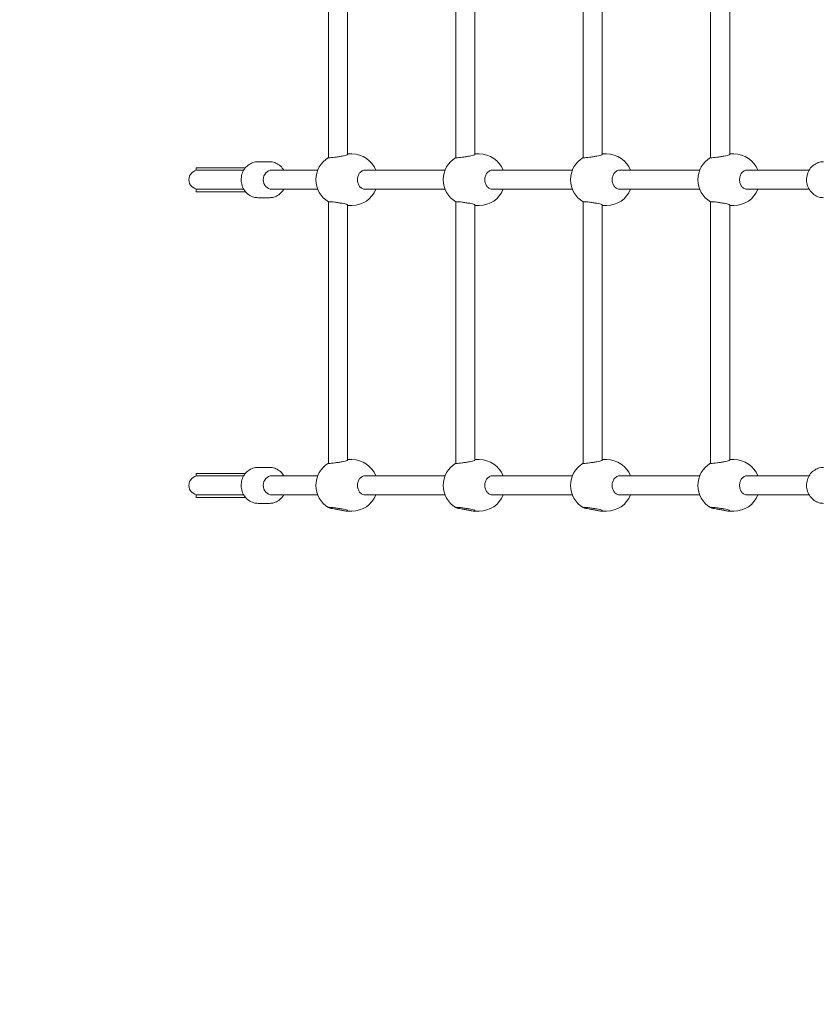
# Model space of a CAD drawing. Units: millimetres. Extents: x 7225 to 23109, y 4466 to 17215.
# Drawn here: x 13474 to 14139, y 11657 to 12478 of the extents above; entities that cross this region are included whole.
import ezdxf

# ---------------------------------------------------------------- set-up
doc = ezdxf.new("R2010")
doc.units = ezdxf.units.MM
doc.header["$LTSCALE"] = 75
doc.layers.add('Fall Zone', color=5, linetype='Continuous', lineweight=20, true_color=0x0000ff)
doc.layers.add('Visible (ISO)', color=7, linetype='Continuous', lineweight=18)

msp = doc.modelspace()

# ---------------------------------------------------------------- linework, layer by layer
at = {"layer": 'Fall Zone'}
msp.add_arc((14224.31, 11947.1), 1600, 180, 270, dxfattribs=at)
at = {"layer": 'Visible (ISO)'}
for p, q in [((13731.31, 12363.05), (13731.31, 12581.15)), ((13747.31, 12365.84), (13747.31, 12578.36)), ((13837.62, 12363.05), (13837.62, 12581.15)), ((13853.62, 12365.84), (13853.62, 12578.36)), ((13943.92, 12363.05), (13943.92, 12581.15)), ((13959.92, 12365.84), (13959.92, 12578.36)), ((14050.22, 12363.05), (14050.22, 12581.15)), ((14066.22, 12365.84), (14066.22, 12578.36)), ((13750.9, 12366.1), (13747.31, 12366.1)), ((13857.21, 12366.1), (13853.62, 12366.1)), ((13959.92, 12366.1), (13963.51, 12366.1)), ((14066.22, 12366.1), (14069.81, 12366.1)), ((13620.81, 12354.6), (13631.36, 12354.6)), ((13620.81, 12352.6), (13620.81, 12354.6)), ((13659.47, 12354.6), (13631.36, 12354.6)), ((13659.47, 12354.6), (13662.02, 12354.6)), ((13672.53, 12359.6), (13682.12, 12359.6)), ((13620.81, 12352.6), (13631.36, 12352.6)), ((13659.47, 12352.6), (13631.36, 12352.6)), ((13659.47, 12352.6), (13660.61, 12352.6)), ((13722.31, 12352.6), (13684.2, 12352.6)), ((13828.61, 12352.6), (13762.07, 12352.6)), ((13934.92, 12352.6), (13868.37, 12352.6)), ((14041.22, 12352.6), (13974.67, 12352.6)), ((14132.58, 12352.6), (14080.97, 12352.6)), ((13631.36, 12336.6), (13620.81, 12336.6)), ((13620.81, 12336.6), (13620.81, 12334.6)), ((13631.36, 12334.6), (13620.81, 12334.6)), ((13631.36, 12336.6), (13659.47, 12336.6)), ((13631.36, 12334.6), (13659.47, 12334.6)), ((13660.61, 12336.6), (13659.47, 12336.6)), ((13662.02, 12334.6), (13659.47, 12334.6)), ((13722.31, 12336.6), (13684.2, 12336.6)), ((13828.61, 12336.6), (13762.07, 12336.6)), ((13934.92, 12336.6), (13868.37, 12336.6)), ((14041.22, 12336.6), (13974.67, 12336.6)), ((14132.58, 12336.6), (14080.97, 12336.6)), ((13672.53, 12329.6), (13682.12, 12329.6)), ((13731.31, 12108.05), (13731.31, 12326.15)), ((13747.31, 12110.84), (13747.31, 12323.36)), ((13750.9, 12323.1), (13747.31, 12323.1)), ((13837.62, 12108.05), (13837.62, 12326.15)), ((13853.62, 12110.84), (13853.62, 12323.36)), ((13857.21, 12323.1), (13853.62, 12323.1)), ((13943.92, 12108.05), (13943.92, 12326.15)), ((13959.92, 12110.84), (13959.92, 12323.36)), ((13959.92, 12323.1), (13963.51, 12323.1)), ((14050.22, 12108.05), (14050.22, 12326.15)), ((14066.22, 12110.84), (14066.22, 12323.36)), ((14066.22, 12323.1), (14069.81, 12323.1)), ((13750.9, 12111.1), (13747.31, 12111.1)), ((13857.21, 12111.1), (13853.62, 12111.1)), ((13959.92, 12111.1), (13963.51, 12111.1)), ((14066.22, 12111.1), (14069.81, 12111.1)), ((13672.53, 12104.6), (13682.12, 12104.6)), ((13620.81, 12099.6), (13631.36, 12099.6)), ((13620.81, 12097.6), (13620.81, 12099.6)), ((13620.81, 12097.6), (13631.36, 12097.6)), ((13659.47, 12099.6), (13631.36, 12099.6)), ((13659.47, 12097.6), (13631.36, 12097.6)), ((13659.47, 12099.6), (13662.02, 12099.6)), ((13659.47, 12097.6), (13660.61, 12097.6)), ((13722.31, 12097.6), (13684.2, 12097.6)), ((13828.61, 12097.6), (13762.07, 12097.6)), ((13934.92, 12097.6), (13868.37, 12097.6)), ((14041.22, 12097.6), (13974.67, 12097.6)), ((14132.58, 12097.6), (14080.97, 12097.6)), ((13631.36, 12081.6), (13620.81, 12081.6)), ((13620.81, 12081.6), (13620.81, 12079.6)), ((13631.36, 12079.6), (13620.81, 12079.6)), ((13631.36, 12081.6), (13659.47, 12081.6)), ((13631.36, 12079.6), (13659.47, 12079.6)), ((13660.61, 12081.6), (13659.47, 12081.6)), ((13662.02, 12079.6), (13659.47, 12079.6)), ((13722.31, 12081.6), (13684.2, 12081.6)), ((13828.61, 12081.6), (13762.07, 12081.6)), ((13934.92, 12081.6), (13868.37, 12081.6)), ((14041.22, 12081.6), (13974.67, 12081.6)), ((14132.58, 12081.6), (14080.97, 12081.6)), ((13672.53, 12074.6), (13682.12, 12074.6)), ((13750.9, 12068.1), (13746.59, 12068.1)), ((13857.21, 12068.1), (13852.89, 12068.1)), ((13959.19, 12068.1), (13963.51, 12068.1)), ((14065.49, 12068.1), (14069.81, 12068.1))]:
    msp.add_line(p, q, dxfattribs=at)
for centre, radius, start, end in [((13742.27, 12344.6), 21.5, 120.63019, 239.36981), ((13750.9, 12344.6), 21.5, 21.84476, 90), ((13848.57, 12344.6), 21.5, 120.63019, 239.36981), ((13857.21, 12344.6), 21.5, 21.84476, 90), ((13954.87, 12344.6), 21.5, 120.63019, 239.36981), ((13963.51, 12344.6), 21.5, 21.84476, 90), ((14061.17, 12344.6), 21.5, 120.63019, 239.36981), ((14069.81, 12344.6), 21.5, 21.84476, 90), ((13622.81, 12344.6), 8, 90, 270), ((13750.9, 12344.6), 21.5, 270, 338.15524), ((13857.21, 12344.6), 21.5, 270, 338.15524), ((13963.51, 12344.6), 21.5, 270, 338.15524), ((14069.81, 12344.6), 21.5, 270, 338.15524), ((13742.27, 12089.6), 21.5, 120.63019, 239.72704), ((13750.9, 12089.6), 21.5, 21.84476, 90), ((13848.57, 12089.6), 21.5, 120.63019, 239.72704), ((13857.21, 12089.6), 21.5, 21.84476, 90), ((13954.87, 12089.6), 21.5, 120.63019, 239.72704), ((13963.51, 12089.6), 21.5, 21.84476, 90), ((14061.17, 12089.6), 21.5, 120.63019, 239.72704), ((14069.81, 12089.6), 21.5, 21.84476, 90), ((13622.81, 12089.6), 8, 90, 270), ((13750.9, 12089.6), 21.5, 270, 338.15524), ((13857.21, 12089.6), 21.5, 270, 338.15524), ((13963.51, 12089.6), 21.5, 270, 338.15524), ((14069.81, 12089.6), 21.5, 270, 338.15524)]:
    msp.add_arc(centre, radius, start, end, dxfattribs=at)
for centre in [(13684.2, 12344.6), (13684.2, 12089.6)]:
    msp.add_ellipse(centre, major_axis=(0, -8), ratio=0.908966, start_param=3.141593, end_param=6.283185, dxfattribs=at)
for points, knots in [([(13745.32, 12364.82), (13745.27, 12364.81), (13745.23, 12364.8), (13744.45, 12364.63), (13743.56, 12364.45), (13741.73, 12364.12), (13740.67, 12363.94), (13738.54, 12363.61), (13737.46, 12363.45), (13735.58, 12363.21), (13734.65, 12363.1), (13733.09, 12362.96), (13732.46, 12362.92), (13731.62, 12362.92), (13731.36, 12362.96), (13731.32, 12363.04), (13731.31, 12363.04), (13731.31, 12363.05)], [2.101722, 2.101722, 2.101722, 2.101722, 2.120826, 2.120826, 2.426271, 2.426271, 2.732141, 2.732141, 3.038012, 3.038012, 3.339179, 3.339179, 3.640346, 3.640346, 3.941513, 3.941513, 3.970242, 3.970242, 3.970242, 3.970242]), ([(13747.31, 12365.84), (13747.31, 12365.7), (13747.13, 12365.52), (13746.49, 12365.16), (13745.98, 12364.97), (13745.32, 12364.82)], [1.5496656, 1.5496656, 1.5496656, 1.5496656, 1.8270716, 1.8270716, 2.1135717, 2.1135717, 2.1135717, 2.1135717]), ([(13851.62, 12364.82), (13851.57, 12364.81), (13851.53, 12364.8), (13850.76, 12364.63), (13849.86, 12364.45), (13848.04, 12364.12), (13846.98, 12363.94), (13844.84, 12363.61), (13843.76, 12363.45), (13841.88, 12363.21), (13840.95, 12363.1), (13839.39, 12362.96), (13838.76, 12362.92), (13837.93, 12362.92), (13837.66, 12362.96), (13837.62, 12363.04), (13837.62, 12363.04), (13837.62, 12363.05)], [2.101722, 2.101722, 2.101722, 2.101722, 2.120826, 2.120826, 2.426271, 2.426271, 2.732141, 2.732141, 3.038012, 3.038012, 3.339179, 3.339179, 3.640346, 3.640346, 3.941513, 3.941513, 3.970242, 3.970242, 3.970242, 3.970242]), ([(13853.62, 12365.84), (13853.61, 12365.7), (13853.43, 12365.52), (13852.79, 12365.16), (13852.28, 12364.97), (13851.62, 12364.82)], [1.5496656, 1.5496656, 1.5496656, 1.5496656, 1.8270716, 1.8270716, 2.1135717, 2.1135717, 2.1135717, 2.1135717]), ([(13957.92, 12364.82), (13957.88, 12364.81), (13957.83, 12364.8), (13957.06, 12364.63), (13956.17, 12364.45), (13954.34, 12364.12), (13953.28, 12363.94), (13951.14, 12363.61), (13950.06, 12363.45), (13948.18, 12363.21), (13947.25, 12363.1), (13945.69, 12362.96), (13945.06, 12362.92), (13944.23, 12362.92), (13943.96, 12362.96), (13943.92, 12363.04), (13943.92, 12363.04), (13943.92, 12363.05)], [-2.752699, -2.752699, -2.752699, -2.752699, -2.733595, -2.733595, -2.42815, -2.42815, -2.12228, -2.12228, -1.816409, -1.816409, -1.515242, -1.515242, -1.214075, -1.214075, -0.912908, -0.912908, -0.884179, -0.884179, -0.884179, -0.884179]), ([(13959.92, 12365.84), (13959.92, 12365.7), (13959.73, 12365.52), (13959.09, 12365.16), (13958.58, 12364.97), (13957.92, 12364.82)], [1.5496656, 1.5496656, 1.5496656, 1.5496656, 1.8270716, 1.8270716, 2.1135717, 2.1135717, 2.1135717, 2.1135717]), ([(14064.22, 12364.82), (14064.18, 12364.81), (14064.13, 12364.8), (14063.36, 12364.63), (14062.47, 12364.45), (14060.64, 12364.12), (14059.58, 12363.94), (14057.44, 12363.61), (14056.36, 12363.45), (14054.48, 12363.21), (14053.55, 12363.1), (14051.99, 12362.96), (14051.37, 12362.92), (14050.53, 12362.92), (14050.27, 12362.96), (14050.22, 12363.04), (14050.22, 12363.04), (14050.22, 12363.05)], [-2.752699, -2.752699, -2.752699, -2.752699, -2.733595, -2.733595, -2.42815, -2.42815, -2.12228, -2.12228, -1.816409, -1.816409, -1.515242, -1.515242, -1.214075, -1.214075, -0.912908, -0.912908, -0.884179, -0.884179, -0.884179, -0.884179]), ([(14066.22, 12365.84), (14066.22, 12365.7), (14066.04, 12365.52), (14065.39, 12365.16), (14064.88, 12364.97), (14064.22, 12364.82)], [1.5496656, 1.5496656, 1.5496656, 1.5496656, 1.8270716, 1.8270716, 2.1135717, 2.1135717, 2.1135717, 2.1135717]), ([(13672.53, 12359.6), (13671.06, 12359.6), (13669.59, 12359.35), (13666.79, 12358.39), (13665.47, 12357.67), (13663.08, 12355.84), (13662.02, 12354.71), (13660.26, 12352.15), (13659.57, 12350.7), (13658.65, 12347.64), (13658.42, 12346.03), (13658.46, 12342.78), (13658.73, 12341.16), (13659.75, 12338.08), (13660.49, 12336.63), (13662.38, 12334.06), (13663.52, 12332.95), (13666.06, 12331.17), (13667.46, 12330.51), (13670.1, 12329.77), (13671.32, 12329.6), (13672.53, 12329.6)], [1.876784, 1.876784, 1.876784, 1.876784, 2.179292, 2.179292, 2.485589, 2.485589, 2.801236, 2.801236, 3.127276, 3.127276, 3.460624, 3.460624, 3.796373, 3.796373, 4.129273, 4.129273, 4.454261, 4.454261, 4.768378, 4.768378, 5.018376, 5.018376, 5.018376, 5.018376]), ([(13682.12, 12359.6), (13683.59, 12359.6), (13685.06, 12359.35), (13687.86, 12358.39), (13689.18, 12357.67), (13691.57, 12355.84), (13692.63, 12354.71), (13693.69, 12353.17), (13693.87, 12352.89), (13694.04, 12352.6)], [4.4064016, 4.4064016, 4.4064016, 4.4064016, 4.7089101, 4.7089101, 5.0152065, 5.0152065, 5.3308536, 5.3308536, 5.4002847, 5.4002847, 5.4002847, 5.4002847]), ([(14144.5, 12359.6), (14143.03, 12359.6), (14141.56, 12359.35), (14138.76, 12358.39), (14137.44, 12357.67), (14135.05, 12355.84), (14133.99, 12354.71), (14132.23, 12352.15), (14131.54, 12350.7), (14130.62, 12347.64), (14130.39, 12346.03), (14130.43, 12342.78), (14130.7, 12341.16), (14131.72, 12338.08), (14132.46, 12336.63), (14134.35, 12334.06), (14135.49, 12332.95), (14138.04, 12331.17), (14139.43, 12330.51), (14142.07, 12329.77), (14143.29, 12329.6), (14144.5, 12329.6)], [4.432654, 4.432654, 4.432654, 4.432654, 4.735162, 4.735162, 5.041459, 5.041459, 5.357106, 5.357106, 5.683146, 5.683146, 6.016494, 6.016494, 6.352243, 6.352243, 6.685143, 6.685143, 7.010131, 7.010131, 7.324248, 7.324248, 7.574247, 7.574247, 7.574247, 7.574247]), ([(13759.33, 12337.29), (13758.56, 12337.7), (13757.89, 12338.28), (13756.8, 12339.65), (13756.33, 12340.54), (13755.7, 12342.51), (13755.55, 12343.58), (13755.55, 12345.61), (13755.7, 12346.69), (13756.33, 12348.66), (13756.8, 12349.55), (13757.89, 12350.92), (13758.56, 12351.5), (13759.33, 12351.91)], [2.759221, 2.759221, 2.759221, 2.759221, 3.045721, 3.045721, 3.350158, 3.350158, 3.654594, 3.654594, 3.959031, 3.959031, 4.263468, 4.263468, 4.549968, 4.549968, 4.549968, 4.549968]), ([(13759.33, 12351.91), (13759.38, 12351.94), (13759.44, 12351.96), (13760.32, 12352.4), (13761.22, 12352.6), (13762.07, 12352.6)], [-0.3245489, -0.3245489, -0.3245489, -0.3245489, -0.3054454, -0.3054454, 0, 0, 0, 0]), ([(13865.63, 12337.29), (13864.86, 12337.7), (13864.19, 12338.28), (13863.1, 12339.65), (13862.63, 12340.54), (13862, 12342.51), (13861.85, 12343.58), (13861.85, 12345.61), (13862, 12346.69), (13862.63, 12348.66), (13863.1, 12349.55), (13864.19, 12350.92), (13864.86, 12351.5), (13865.63, 12351.91)], [2.759221, 2.759221, 2.759221, 2.759221, 3.045721, 3.045721, 3.350158, 3.350158, 3.654594, 3.654594, 3.959031, 3.959031, 4.263468, 4.263468, 4.549968, 4.549968, 4.549968, 4.549968]), ([(13865.63, 12351.91), (13865.69, 12351.94), (13865.74, 12351.96), (13866.62, 12352.4), (13867.52, 12352.6), (13868.37, 12352.6)], [-0.3245489, -0.3245489, -0.3245489, -0.3245489, -0.3054454, -0.3054454, 0, 0, 0, 0]), ([(13971.94, 12337.29), (13971.17, 12337.7), (13970.49, 12338.28), (13969.41, 12339.65), (13968.93, 12340.54), (13968.31, 12342.51), (13968.15, 12343.58), (13968.15, 12345.61), (13968.31, 12346.69), (13968.93, 12348.66), (13969.41, 12349.55), (13970.49, 12350.92), (13971.17, 12351.5), (13971.94, 12351.91)], [2.759221, 2.759221, 2.759221, 2.759221, 3.045721, 3.045721, 3.350158, 3.350158, 3.654594, 3.654594, 3.959031, 3.959031, 4.263468, 4.263468, 4.549968, 4.549968, 4.549968, 4.549968]), ([(13971.94, 12351.91), (13971.99, 12351.94), (13972.04, 12351.96), (13972.92, 12352.4), (13973.83, 12352.6), (13974.67, 12352.6)], [4.529872, 4.529872, 4.529872, 4.529872, 4.5489755, 4.5489755, 4.854421, 4.854421, 4.854421, 4.854421]), ([(14078.24, 12337.29), (14077.47, 12337.7), (14076.8, 12338.28), (14075.71, 12339.65), (14075.23, 12340.54), (14074.61, 12342.51), (14074.45, 12343.58), (14074.45, 12345.61), (14074.61, 12346.69), (14075.23, 12348.66), (14075.71, 12349.55), (14076.8, 12350.92), (14077.47, 12351.5), (14078.24, 12351.91)], [2.759221, 2.759221, 2.759221, 2.759221, 3.045721, 3.045721, 3.350158, 3.350158, 3.654594, 3.654594, 3.959031, 3.959031, 4.263468, 4.263468, 4.549968, 4.549968, 4.549968, 4.549968]), ([(14078.24, 12351.91), (14078.29, 12351.94), (14078.34, 12351.96), (14079.23, 12352.4), (14080.13, 12352.6), (14080.97, 12352.6)], [4.529872, 4.529872, 4.529872, 4.529872, 4.5489755, 4.5489755, 4.854421, 4.854421, 4.854421, 4.854421]), ([(13694.04, 12336.6), (13693.78, 12336.16), (13693.5, 12335.74), (13692.27, 12334.06), (13691.13, 12332.95), (13688.59, 12331.17), (13687.19, 12330.51), (13684.55, 12329.77), (13683.33, 12329.6), (13682.12, 12329.6)], [6.5541111, 6.5541111, 6.5541111, 6.5541111, 6.6588909, 6.6588909, 6.9838789, 6.9838789, 7.2979955, 7.2979955, 7.5479942, 7.5479942, 7.5479942, 7.5479942]), ([(13762.07, 12336.6), (13761.22, 12336.6), (13760.32, 12336.8), (13759.44, 12337.24), (13759.38, 12337.26), (13759.33, 12337.29)], [2.4281499, 2.4281499, 2.4281499, 2.4281499, 2.7335953, 2.7335953, 2.7526988, 2.7526988, 2.7526988, 2.7526988]), ([(13868.37, 12336.6), (13867.52, 12336.6), (13866.62, 12336.8), (13865.74, 12337.24), (13865.69, 12337.26), (13865.63, 12337.29)], [2.4281499, 2.4281499, 2.4281499, 2.4281499, 2.7335953, 2.7335953, 2.7526988, 2.7526988, 2.7526988, 2.7526988]), ([(13974.67, 12336.6), (13973.83, 12336.6), (13972.92, 12336.8), (13972.04, 12337.24), (13971.99, 12337.26), (13971.94, 12337.29)], [7.2825708, 7.2825708, 7.2825708, 7.2825708, 7.5880163, 7.5880163, 7.6071198, 7.6071198, 7.6071198, 7.6071198]), ([(14080.97, 12336.6), (14080.13, 12336.6), (14079.23, 12336.8), (14078.34, 12337.24), (14078.29, 12337.26), (14078.24, 12337.29)], [7.2825708, 7.2825708, 7.2825708, 7.2825708, 7.5880163, 7.5880163, 7.6071198, 7.6071198, 7.6071198, 7.6071198]), ([(13731.31, 12326.15), (13731.31, 12326.16), (13731.32, 12326.16), (13731.36, 12326.24), (13731.62, 12326.28), (13732.46, 12326.28), (13733.09, 12326.24), (13734.65, 12326.1), (13735.58, 12325.99), (13737.46, 12325.75), (13738.54, 12325.59), (13740.67, 12325.26), (13741.73, 12325.08), (13743.56, 12324.74), (13744.45, 12324.57), (13745.23, 12324.4), (13745.27, 12324.39), (13745.32, 12324.38)], [5.7386, 5.7386, 5.7386, 5.7386, 5.767329, 5.767329, 6.068496, 6.068496, 6.369663, 6.369663, 6.67083, 6.67083, 6.976701, 6.976701, 7.282571, 7.282571, 7.588016, 7.588016, 7.60712, 7.60712, 7.60712, 7.60712]), ([(13745.32, 12324.38), (13745.98, 12324.23), (13746.49, 12324.04), (13747.13, 12323.68), (13747.31, 12323.5), (13747.31, 12323.36)], [2.7592208, 2.7592208, 2.7592208, 2.7592208, 3.045721, 3.045721, 3.323127, 3.323127, 3.323127, 3.323127]), ([(13837.62, 12326.15), (13837.62, 12326.16), (13837.62, 12326.16), (13837.66, 12326.24), (13837.93, 12326.28), (13838.76, 12326.28), (13839.39, 12326.24), (13840.95, 12326.1), (13841.88, 12325.99), (13843.76, 12325.75), (13844.84, 12325.59), (13846.98, 12325.26), (13848.04, 12325.08), (13849.86, 12324.74), (13850.76, 12324.57), (13851.53, 12324.4), (13851.57, 12324.39), (13851.62, 12324.38)], [5.7386, 5.7386, 5.7386, 5.7386, 5.767329, 5.767329, 6.068496, 6.068496, 6.369663, 6.369663, 6.67083, 6.67083, 6.976701, 6.976701, 7.282571, 7.282571, 7.588016, 7.588016, 7.60712, 7.60712, 7.60712, 7.60712]), ([(13851.62, 12324.38), (13852.28, 12324.23), (13852.79, 12324.04), (13853.43, 12323.68), (13853.61, 12323.5), (13853.62, 12323.36)], [2.7592208, 2.7592208, 2.7592208, 2.7592208, 3.045721, 3.045721, 3.323127, 3.323127, 3.323127, 3.323127]), ([(13943.92, 12326.15), (13943.92, 12326.16), (13943.92, 12326.16), (13943.96, 12326.24), (13944.23, 12326.28), (13945.06, 12326.28), (13945.69, 12326.24), (13947.25, 12326.1), (13948.18, 12325.99), (13950.06, 12325.75), (13951.14, 12325.59), (13953.28, 12325.26), (13954.34, 12325.08), (13956.17, 12324.74), (13957.06, 12324.57), (13957.83, 12324.4), (13957.88, 12324.39), (13957.92, 12324.38)], [0.884179, 0.884179, 0.884179, 0.884179, 0.912908, 0.912908, 1.214075, 1.214075, 1.515242, 1.515242, 1.816409, 1.816409, 2.12228, 2.12228, 2.42815, 2.42815, 2.733595, 2.733595, 2.752699, 2.752699, 2.752699, 2.752699]), ([(13957.92, 12324.38), (13958.58, 12324.23), (13959.09, 12324.04), (13959.73, 12323.68), (13959.92, 12323.5), (13959.92, 12323.36)], [2.7592208, 2.7592208, 2.7592208, 2.7592208, 3.045721, 3.045721, 3.323127, 3.323127, 3.323127, 3.323127]), ([(14050.22, 12326.15), (14050.22, 12326.16), (14050.22, 12326.16), (14050.27, 12326.24), (14050.53, 12326.28), (14051.37, 12326.28), (14051.99, 12326.24), (14053.55, 12326.1), (14054.48, 12325.99), (14056.36, 12325.75), (14057.44, 12325.59), (14059.58, 12325.26), (14060.64, 12325.08), (14062.47, 12324.74), (14063.36, 12324.57), (14064.13, 12324.4), (14064.18, 12324.39), (14064.22, 12324.38)], [0.884179, 0.884179, 0.884179, 0.884179, 0.912908, 0.912908, 1.214075, 1.214075, 1.515242, 1.515242, 1.816409, 1.816409, 2.12228, 2.12228, 2.42815, 2.42815, 2.733595, 2.733595, 2.752699, 2.752699, 2.752699, 2.752699]), ([(14064.22, 12324.38), (14064.88, 12324.23), (14065.39, 12324.04), (14066.04, 12323.68), (14066.22, 12323.5), (14066.22, 12323.36)], [2.7592208, 2.7592208, 2.7592208, 2.7592208, 3.045721, 3.045721, 3.323127, 3.323127, 3.323127, 3.323127]), ([(13745.32, 12109.82), (13745.27, 12109.81), (13745.23, 12109.8), (13744.45, 12109.63), (13743.56, 12109.45), (13741.73, 12109.12), (13740.67, 12108.94), (13738.54, 12108.61), (13737.46, 12108.45), (13735.58, 12108.21), (13734.65, 12108.1), (13733.09, 12107.96), (13732.46, 12107.92), (13731.62, 12107.92), (13731.36, 12107.96), (13731.32, 12108.04), (13731.31, 12108.04), (13731.31, 12108.05)], [2.101722, 2.101722, 2.101722, 2.101722, 2.120826, 2.120826, 2.426271, 2.426271, 2.732141, 2.732141, 3.038012, 3.038012, 3.339179, 3.339179, 3.640346, 3.640346, 3.941513, 3.941513, 3.970242, 3.970242, 3.970242, 3.970242]), ([(13747.31, 12110.84), (13747.31, 12110.7), (13747.13, 12110.52), (13746.49, 12110.16), (13745.98, 12109.97), (13745.32, 12109.82)], [1.5496656, 1.5496656, 1.5496656, 1.5496656, 1.8270716, 1.8270716, 2.1135717, 2.1135717, 2.1135717, 2.1135717]), ([(13851.62, 12109.82), (13851.57, 12109.81), (13851.53, 12109.8), (13850.76, 12109.63), (13849.86, 12109.45), (13848.04, 12109.12), (13846.98, 12108.94), (13844.84, 12108.61), (13843.76, 12108.45), (13841.88, 12108.21), (13840.95, 12108.1), (13839.39, 12107.96), (13838.76, 12107.92), (13837.93, 12107.92), (13837.66, 12107.96), (13837.62, 12108.04), (13837.62, 12108.04), (13837.62, 12108.05)], [2.101722, 2.101722, 2.101722, 2.101722, 2.120826, 2.120826, 2.426271, 2.426271, 2.732141, 2.732141, 3.038012, 3.038012, 3.339179, 3.339179, 3.640346, 3.640346, 3.941513, 3.941513, 3.970242, 3.970242, 3.970242, 3.970242]), ([(13853.62, 12110.84), (13853.61, 12110.7), (13853.43, 12110.52), (13852.79, 12110.16), (13852.28, 12109.97), (13851.62, 12109.82)], [1.5496656, 1.5496656, 1.5496656, 1.5496656, 1.8270716, 1.8270716, 2.1135717, 2.1135717, 2.1135717, 2.1135717]), ([(13957.92, 12109.82), (13957.88, 12109.81), (13957.83, 12109.8), (13957.06, 12109.63), (13956.17, 12109.45), (13954.34, 12109.12), (13953.28, 12108.94), (13951.14, 12108.61), (13950.06, 12108.45), (13948.18, 12108.21), (13947.25, 12108.1), (13945.69, 12107.96), (13945.06, 12107.92), (13944.23, 12107.92), (13943.96, 12107.96), (13943.92, 12108.04), (13943.92, 12108.04), (13943.92, 12108.05)], [-2.752699, -2.752699, -2.752699, -2.752699, -2.733595, -2.733595, -2.42815, -2.42815, -2.12228, -2.12228, -1.816409, -1.816409, -1.515242, -1.515242, -1.214075, -1.214075, -0.912908, -0.912908, -0.884179, -0.884179, -0.884179, -0.884179]), ([(13959.92, 12110.84), (13959.92, 12110.7), (13959.73, 12110.52), (13959.09, 12110.16), (13958.58, 12109.97), (13957.92, 12109.82)], [1.5496656, 1.5496656, 1.5496656, 1.5496656, 1.8270716, 1.8270716, 2.1135717, 2.1135717, 2.1135717, 2.1135717]), ([(14064.22, 12109.82), (14064.18, 12109.81), (14064.13, 12109.8), (14063.36, 12109.63), (14062.47, 12109.45), (14060.64, 12109.12), (14059.58, 12108.94), (14057.44, 12108.61), (14056.36, 12108.45), (14054.48, 12108.21), (14053.55, 12108.1), (14051.99, 12107.96), (14051.37, 12107.92), (14050.53, 12107.92), (14050.27, 12107.96), (14050.22, 12108.04), (14050.22, 12108.04), (14050.22, 12108.05)], [-2.752699, -2.752699, -2.752699, -2.752699, -2.733595, -2.733595, -2.42815, -2.42815, -2.12228, -2.12228, -1.816409, -1.816409, -1.515242, -1.515242, -1.214075, -1.214075, -0.912908, -0.912908, -0.884179, -0.884179, -0.884179, -0.884179]), ([(14066.22, 12110.84), (14066.22, 12110.7), (14066.04, 12110.52), (14065.39, 12110.16), (14064.88, 12109.97), (14064.22, 12109.82)], [1.5496656, 1.5496656, 1.5496656, 1.5496656, 1.8270716, 1.8270716, 2.1135717, 2.1135717, 2.1135717, 2.1135717]), ([(13672.53, 12104.6), (13671.06, 12104.6), (13669.59, 12104.35), (13666.79, 12103.39), (13665.47, 12102.67), (13663.08, 12100.84), (13662.02, 12099.71), (13660.26, 12097.15), (13659.57, 12095.7), (13658.65, 12092.64), (13658.42, 12091.03), (13658.46, 12087.78), (13658.73, 12086.16), (13659.75, 12083.08), (13660.49, 12081.63), (13662.38, 12079.06), (13663.52, 12077.95), (13666.06, 12076.17), (13667.46, 12075.51), (13670.1, 12074.77), (13671.32, 12074.6), (13672.53, 12074.6)], [1.850489, 1.850489, 1.850489, 1.850489, 2.152998, 2.152998, 2.459294, 2.459294, 2.774941, 2.774941, 3.100981, 3.100981, 3.434329, 3.434329, 3.770078, 3.770078, 4.102979, 4.102979, 4.427967, 4.427967, 4.742083, 4.742083, 4.992082, 4.992082, 4.992082, 4.992082]), ([(13682.12, 12104.6), (13683.59, 12104.6), (13685.06, 12104.35), (13687.86, 12103.39), (13689.18, 12102.67), (13691.57, 12100.84), (13692.63, 12099.71), (13693.69, 12098.17), (13693.87, 12097.89), (13694.04, 12097.6)], [4.4326961, 4.4326961, 4.4326961, 4.4326961, 4.7352046, 4.7352046, 5.041501, 5.041501, 5.3571481, 5.3571481, 5.4265792, 5.4265792, 5.4265792, 5.4265792]), ([(14144.5, 12104.6), (14143.03, 12104.6), (14141.56, 12104.35), (14138.76, 12103.39), (14137.44, 12102.67), (14135.05, 12100.84), (14133.99, 12099.71), (14132.23, 12097.15), (14131.54, 12095.7), (14130.62, 12092.64), (14130.39, 12091.03), (14130.43, 12087.78), (14130.7, 12086.16), (14131.72, 12083.08), (14132.46, 12081.63), (14134.35, 12079.06), (14135.49, 12077.95), (14138.04, 12076.17), (14139.43, 12075.51), (14142.07, 12074.77), (14143.29, 12074.6), (14144.5, 12074.6)], [4.432654, 4.432654, 4.432654, 4.432654, 4.735162, 4.735162, 5.041459, 5.041459, 5.357106, 5.357106, 5.683146, 5.683146, 6.016494, 6.016494, 6.352243, 6.352243, 6.685143, 6.685143, 7.010131, 7.010131, 7.324248, 7.324248, 7.574247, 7.574247, 7.574247, 7.574247]), ([(13759.33, 12082.29), (13758.56, 12082.7), (13757.89, 12083.28), (13756.8, 12084.65), (13756.33, 12085.54), (13755.7, 12087.51), (13755.55, 12088.58), (13755.55, 12090.61), (13755.7, 12091.69), (13756.33, 12093.66), (13756.8, 12094.55), (13757.89, 12095.92), (13758.56, 12096.5), (13759.33, 12096.91)], [2.759221, 2.759221, 2.759221, 2.759221, 3.045721, 3.045721, 3.350158, 3.350158, 3.654594, 3.654594, 3.959031, 3.959031, 4.263468, 4.263468, 4.549968, 4.549968, 4.549968, 4.549968]), ([(13759.33, 12096.91), (13759.38, 12096.94), (13759.44, 12096.96), (13760.32, 12097.4), (13761.22, 12097.6), (13762.07, 12097.6)], [-0.3245489, -0.3245489, -0.3245489, -0.3245489, -0.3054454, -0.3054454, 0, 0, 0, 0]), ([(13865.63, 12082.29), (13864.86, 12082.7), (13864.19, 12083.28), (13863.1, 12084.65), (13862.63, 12085.54), (13862, 12087.51), (13861.85, 12088.58), (13861.85, 12090.61), (13862, 12091.69), (13862.63, 12093.66), (13863.1, 12094.55), (13864.19, 12095.92), (13864.86, 12096.5), (13865.63, 12096.91)], [2.759221, 2.759221, 2.759221, 2.759221, 3.045721, 3.045721, 3.350158, 3.350158, 3.654594, 3.654594, 3.959031, 3.959031, 4.263468, 4.263468, 4.549968, 4.549968, 4.549968, 4.549968]), ([(13865.63, 12096.91), (13865.69, 12096.94), (13865.74, 12096.96), (13866.62, 12097.4), (13867.52, 12097.6), (13868.37, 12097.6)], [-0.3245489, -0.3245489, -0.3245489, -0.3245489, -0.3054454, -0.3054454, 0, 0, 0, 0]), ([(13971.94, 12082.29), (13971.17, 12082.7), (13970.49, 12083.28), (13969.41, 12084.65), (13968.93, 12085.54), (13968.31, 12087.51), (13968.15, 12088.58), (13968.15, 12090.61), (13968.31, 12091.69), (13968.93, 12093.66), (13969.41, 12094.55), (13970.49, 12095.92), (13971.17, 12096.5), (13971.94, 12096.91)], [2.759221, 2.759221, 2.759221, 2.759221, 3.045721, 3.045721, 3.350158, 3.350158, 3.654594, 3.654594, 3.959031, 3.959031, 4.263468, 4.263468, 4.549968, 4.549968, 4.549968, 4.549968]), ([(13971.94, 12096.91), (13971.99, 12096.94), (13972.04, 12096.96), (13972.92, 12097.4), (13973.83, 12097.6), (13974.67, 12097.6)], [4.529872, 4.529872, 4.529872, 4.529872, 4.5489755, 4.5489755, 4.854421, 4.854421, 4.854421, 4.854421]), ([(14078.24, 12082.29), (14077.47, 12082.7), (14076.8, 12083.28), (14075.71, 12084.65), (14075.23, 12085.54), (14074.61, 12087.51), (14074.45, 12088.58), (14074.45, 12090.61), (14074.61, 12091.69), (14075.23, 12093.66), (14075.71, 12094.55), (14076.8, 12095.92), (14077.47, 12096.5), (14078.24, 12096.91)], [2.759221, 2.759221, 2.759221, 2.759221, 3.045721, 3.045721, 3.350158, 3.350158, 3.654594, 3.654594, 3.959031, 3.959031, 4.263468, 4.263468, 4.549968, 4.549968, 4.549968, 4.549968]), ([(14078.24, 12096.91), (14078.29, 12096.94), (14078.34, 12096.96), (14079.23, 12097.4), (14080.13, 12097.6), (14080.97, 12097.6)], [4.529872, 4.529872, 4.529872, 4.529872, 4.5489755, 4.5489755, 4.854421, 4.854421, 4.854421, 4.854421]), ([(13694.04, 12081.6), (13693.78, 12081.16), (13693.5, 12080.74), (13692.27, 12079.06), (13691.13, 12077.95), (13688.59, 12076.17), (13687.19, 12075.51), (13684.55, 12074.77), (13683.33, 12074.6), (13682.12, 12074.6)], [6.5804056, 6.5804056, 6.5804056, 6.5804056, 6.6851854, 6.6851854, 7.0101734, 7.0101734, 7.32429, 7.32429, 7.5742887, 7.5742887, 7.5742887, 7.5742887]), ([(13762.07, 12081.6), (13761.22, 12081.6), (13760.32, 12081.8), (13759.44, 12082.24), (13759.38, 12082.26), (13759.33, 12082.29)], [2.4281499, 2.4281499, 2.4281499, 2.4281499, 2.7335953, 2.7335953, 2.7526988, 2.7526988, 2.7526988, 2.7526988]), ([(13868.37, 12081.6), (13867.52, 12081.6), (13866.62, 12081.8), (13865.74, 12082.24), (13865.69, 12082.26), (13865.63, 12082.29)], [2.4281499, 2.4281499, 2.4281499, 2.4281499, 2.7335953, 2.7335953, 2.7526988, 2.7526988, 2.7526988, 2.7526988]), ([(13974.67, 12081.6), (13973.83, 12081.6), (13972.92, 12081.8), (13972.04, 12082.24), (13971.99, 12082.26), (13971.94, 12082.29)], [7.2825708, 7.2825708, 7.2825708, 7.2825708, 7.5880163, 7.5880163, 7.6071198, 7.6071198, 7.6071198, 7.6071198]), ([(14080.97, 12081.6), (14080.13, 12081.6), (14079.23, 12081.8), (14078.34, 12082.24), (14078.29, 12082.26), (14078.24, 12082.29)], [7.2825708, 7.2825708, 7.2825708, 7.2825708, 7.5880163, 7.5880163, 7.6071198, 7.6071198, 7.6071198, 7.6071198]), ([(13739.22, 12069.38), (13739.15, 12069.39), (13739.09, 12069.4), (13737.95, 12069.57), (13736.89, 12069.74), (13735.98, 12069.91), (13735.06, 12070.08), (13734.17, 12070.26), (13732.72, 12070.59), (13732.16, 12070.75), (13731.46, 12070.99), (13731.28, 12071.1), (13731.36, 12071.24), (13731.62, 12071.28), (13732.46, 12071.28), (13733.09, 12071.24), (13734.65, 12071.1), (13735.58, 12070.99), (13737.46, 12070.75), (13738.54, 12070.59), (13740.67, 12070.26), (13741.73, 12070.08), (13743.56, 12069.74), (13744.45, 12069.57), (13745.23, 12069.4), (13745.27, 12069.39), (13745.32, 12069.38)], [4.529872, 4.529872, 4.529872, 4.529872, 4.548976, 4.548976, 4.854421, 4.854421, 4.854421, 5.160291, 5.160291, 5.466161, 5.466161, 5.767329, 5.767329, 6.068496, 6.068496, 6.369663, 6.369663, 6.67083, 6.67083, 6.976701, 6.976701, 7.282571, 7.282571, 7.588016, 7.588016, 7.60712, 7.60712, 7.60712, 7.60712]), ([(13745.32, 12069.38), (13745.98, 12069.23), (13746.49, 12069.04), (13747.16, 12068.66), (13747.35, 12068.46), (13747.27, 12068.18), (13747.01, 12068.1), (13746.16, 12068.1), (13745.53, 12068.18), (13743.96, 12068.46), (13743.03, 12068.66), (13741.22, 12069.04), (13740.22, 12069.23), (13739.22, 12069.38)], [2.759221, 2.759221, 2.759221, 2.759221, 3.045721, 3.045721, 3.350158, 3.350158, 3.654594, 3.654594, 3.959031, 3.959031, 4.263468, 4.263468, 4.549968, 4.549968, 4.549968, 4.549968]), ([(13845.52, 12069.38), (13845.46, 12069.39), (13845.39, 12069.4), (13844.25, 12069.57), (13843.19, 12069.74), (13842.28, 12069.91), (13841.37, 12070.08), (13840.47, 12070.26), (13839.02, 12070.59), (13838.46, 12070.75), (13837.76, 12070.99), (13837.58, 12071.1), (13837.66, 12071.24), (13837.93, 12071.28), (13838.76, 12071.28), (13839.39, 12071.24), (13840.95, 12071.1), (13841.88, 12070.99), (13843.76, 12070.75), (13844.84, 12070.59), (13846.98, 12070.26), (13848.04, 12070.08), (13849.86, 12069.74), (13850.76, 12069.57), (13851.53, 12069.4), (13851.57, 12069.39), (13851.62, 12069.38)], [4.529872, 4.529872, 4.529872, 4.529872, 4.548976, 4.548976, 4.854421, 4.854421, 4.854421, 5.160291, 5.160291, 5.466161, 5.466161, 5.767329, 5.767329, 6.068496, 6.068496, 6.369663, 6.369663, 6.67083, 6.67083, 6.976701, 6.976701, 7.282571, 7.282571, 7.588016, 7.588016, 7.60712, 7.60712, 7.60712, 7.60712]), ([(13851.62, 12069.38), (13852.28, 12069.23), (13852.79, 12069.04), (13853.46, 12068.66), (13853.65, 12068.46), (13853.57, 12068.18), (13853.31, 12068.1), (13852.46, 12068.1), (13851.83, 12068.18), (13850.26, 12068.46), (13849.33, 12068.66), (13847.52, 12069.04), (13846.52, 12069.23), (13845.52, 12069.38)], [2.759221, 2.759221, 2.759221, 2.759221, 3.045721, 3.045721, 3.350158, 3.350158, 3.654594, 3.654594, 3.959031, 3.959031, 4.263468, 4.263468, 4.549968, 4.549968, 4.549968, 4.549968]), ([(13951.82, 12069.38), (13951.76, 12069.39), (13951.69, 12069.4), (13950.55, 12069.57), (13949.5, 12069.74), (13948.58, 12069.91), (13947.67, 12070.08), (13946.78, 12070.26), (13945.32, 12070.59), (13944.76, 12070.75), (13944.07, 12070.99), (13943.88, 12071.1), (13943.96, 12071.24), (13944.23, 12071.28), (13945.06, 12071.28), (13945.69, 12071.24), (13947.25, 12071.1), (13948.18, 12070.99), (13950.06, 12070.75), (13951.14, 12070.59), (13953.28, 12070.26), (13954.34, 12070.08), (13956.17, 12069.74), (13957.06, 12069.57), (13957.83, 12069.4), (13957.88, 12069.39), (13957.92, 12069.38)], [-0.324549, -0.324549, -0.324549, -0.324549, -0.305445, -0.305445, 0, 0, 0, 0.30587, 0.30587, 0.611741, 0.611741, 0.912908, 0.912908, 1.214075, 1.214075, 1.515242, 1.515242, 1.816409, 1.816409, 2.12228, 2.12228, 2.42815, 2.42815, 2.733595, 2.733595, 2.752699, 2.752699, 2.752699, 2.752699]), ([(13957.92, 12069.38), (13958.58, 12069.23), (13959.09, 12069.04), (13959.76, 12068.66), (13959.95, 12068.46), (13959.88, 12068.18), (13959.61, 12068.1), (13958.77, 12068.1), (13958.13, 12068.18), (13956.57, 12068.46), (13955.64, 12068.66), (13953.82, 12069.04), (13952.83, 12069.23), (13951.82, 12069.38)], [2.759221, 2.759221, 2.759221, 2.759221, 3.045721, 3.045721, 3.350158, 3.350158, 3.654594, 3.654594, 3.959031, 3.959031, 4.263468, 4.263468, 4.549968, 4.549968, 4.549968, 4.549968]), ([(14058.13, 12069.38), (14058.06, 12069.39), (14057.99, 12069.4), (14056.86, 12069.57), (14055.8, 12069.74), (14054.88, 12069.91), (14053.97, 12070.08), (14053.08, 12070.26), (14051.62, 12070.59), (14051.06, 12070.75), (14050.37, 12070.99), (14050.19, 12071.1), (14050.27, 12071.24), (14050.53, 12071.28), (14051.37, 12071.28), (14051.99, 12071.24), (14053.55, 12071.1), (14054.48, 12070.99), (14056.36, 12070.75), (14057.44, 12070.59), (14059.58, 12070.26), (14060.64, 12070.08), (14062.47, 12069.74), (14063.36, 12069.57), (14064.13, 12069.4), (14064.18, 12069.39), (14064.22, 12069.38)], [-0.324549, -0.324549, -0.324549, -0.324549, -0.305445, -0.305445, 0, 0, 0, 0.30587, 0.30587, 0.611741, 0.611741, 0.912908, 0.912908, 1.214075, 1.214075, 1.515242, 1.515242, 1.816409, 1.816409, 2.12228, 2.12228, 2.42815, 2.42815, 2.733595, 2.733595, 2.752699, 2.752699, 2.752699, 2.752699]), ([(14064.22, 12069.38), (14064.88, 12069.23), (14065.39, 12069.04), (14066.07, 12068.66), (14066.25, 12068.46), (14066.18, 12068.18), (14065.91, 12068.1), (14065.07, 12068.1), (14064.43, 12068.18), (14062.87, 12068.46), (14061.94, 12068.66), (14060.12, 12069.04), (14059.13, 12069.23), (14058.13, 12069.38)], [2.759221, 2.759221, 2.759221, 2.759221, 3.045721, 3.045721, 3.350158, 3.350158, 3.654594, 3.654594, 3.959031, 3.959031, 4.263468, 4.263468, 4.549968, 4.549968, 4.549968, 4.549968])]:
    msp.add_open_spline(points, degree=3, knots=knots, dxfattribs=at)

doc.saveas('drawing.dxf')
